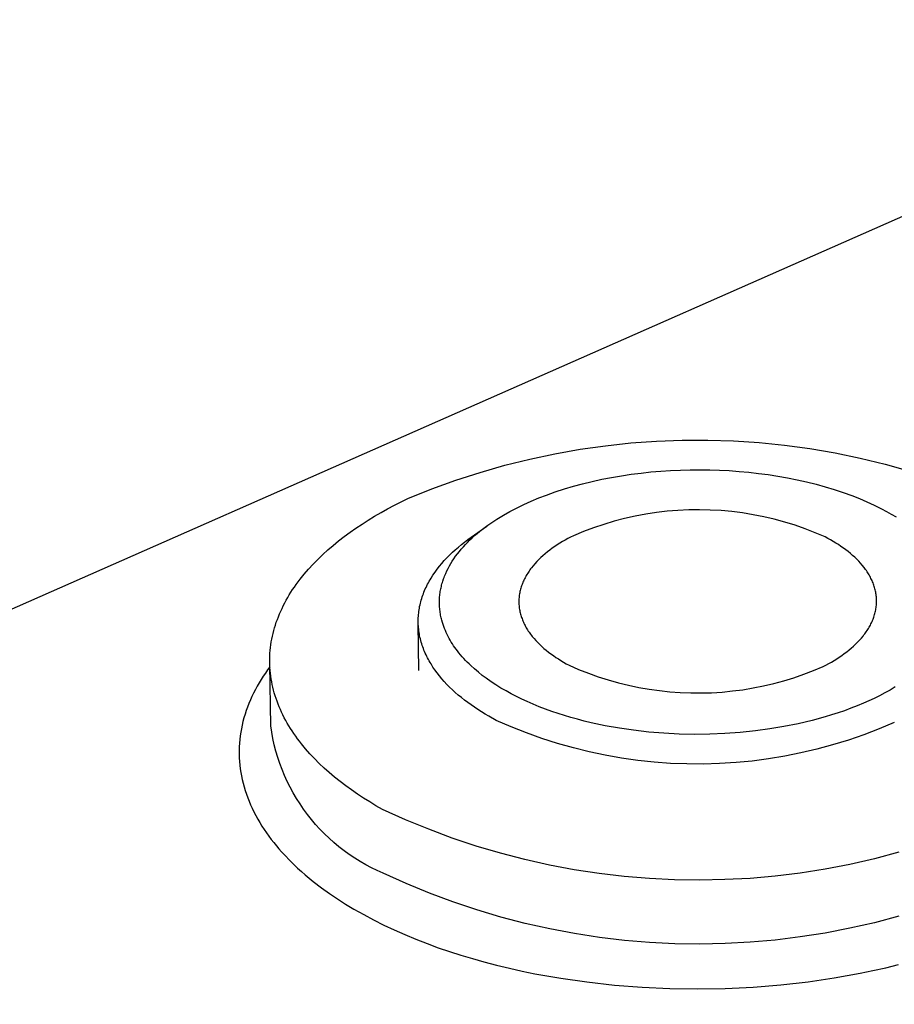
# Model space of a CAD drawing. Units: millimetres. Extents: x -255 to 690, y -151 to 132.
# Drawn here: x -171 to -155, y -77 to -59 of the extents above; entities that cross this region are included whole.
import ezdxf

# ---------------------------------------------------------------- set-up
doc = ezdxf.new("R2010")
doc.units = ezdxf.units.MM
doc.header["$MEASUREMENT"] = 0
doc.layers.add('Default', color=7, linetype='Continuous', true_color=0x000000)

msp = doc.modelspace()

# ---------------------------------------------------------------- linework, layer by layer
at = {"layer": 'Default', "color": 7, "true_color": 0xffffff}
for p, q in [((-83.395, -31.147), (-244.655, -102.261)), ((-160.563, -66.969), (-160.099, -66.919)), ((-160.099, -66.919), (-159.633, -66.886)), ((-159.633, -66.886), (-159.166, -66.868)), ((-159.166, -66.868), (-158.699, -66.867)), ((-158.699, -66.867), (-158.232, -66.882)), ((-158.232, -66.882), (-157.766, -66.912)), ((-157.766, -66.912), (-157.301, -66.959)), ((-161.486, -67.116), (-161.026, -67.035)), ((-161.026, -67.035), (-160.563, -66.969)), ((-157.301, -66.959), (-156.838, -67.022)), ((-156.838, -67.022), (-156.377, -67.101)), ((-156.377, -67.101), (-155.92, -67.196)), ((-162.396, -67.326), (-161.943, -67.213)), ((-161.943, -67.213), (-161.486, -67.116)), ((-155.92, -67.196), (-155.466, -67.306)), ((-163.29, -67.599), (-162.845, -67.455)), ((-162.845, -67.455), (-162.396, -67.326)), ((-159.914, -67.467), (-159.734, -67.448)), ((-159.734, -67.448), (-159.554, -67.433)), ((-159.554, -67.433), (-159.376, -67.421)), ((-159.376, -67.421), (-159.198, -67.413)), ((-159.198, -67.413), (-159.02, -67.408)), ((-159.02, -67.408), (-158.842, -67.407)), ((-158.842, -67.407), (-158.663, -67.409)), ((-158.663, -67.409), (-158.485, -67.415)), ((-158.485, -67.415), (-158.307, -67.424)), ((-158.307, -67.424), (-158.13, -67.437)), ((-158.13, -67.437), (-157.952, -67.453)), ((-157.952, -67.453), (-157.775, -67.473)), ((-155.466, -67.306), (-155.016, -67.432)), ((-163.729, -67.758), (-163.29, -67.599)), ((-160.981, -67.663), (-160.805, -67.62)), ((-160.805, -67.62), (-160.629, -67.581)), ((-160.629, -67.581), (-160.451, -67.547)), ((-160.451, -67.547), (-160.273, -67.516)), ((-160.273, -67.516), (-160.094, -67.49)), ((-160.094, -67.49), (-159.914, -67.467)), ((-157.775, -67.473), (-157.599, -67.496)), ((-157.599, -67.496), (-157.423, -67.524)), ((-157.423, -67.524), (-157.247, -67.555)), ((-157.247, -67.555), (-157.073, -67.59)), ((-157.073, -67.59), (-156.899, -67.629)), ((-156.899, -67.629), (-156.726, -67.672)), ((-164.163, -67.932), (-163.729, -67.758)), ((-161.639, -67.868), (-161.477, -67.81)), ((-161.477, -67.81), (-161.313, -67.757)), ((-161.313, -67.757), (-161.148, -67.708)), ((-161.148, -67.708), (-160.981, -67.663)), ((-156.726, -67.672), (-156.561, -67.717)), ((-156.561, -67.717), (-156.398, -67.767)), ((-156.398, -67.767), (-156.235, -67.821)), ((-156.235, -67.821), (-156.074, -67.879)), ((-164.41, -68.055), (-164.287, -67.993)), ((-164.287, -67.993), (-164.163, -67.932)), ((-162.051, -68.04), (-161.915, -67.979)), ((-161.915, -67.979), (-161.778, -67.921)), ((-161.778, -67.921), (-161.639, -67.868)), ((-156.074, -67.879), (-155.937, -67.933)), ((-155.937, -67.933), (-155.801, -67.991)), ((-155.801, -67.991), (-155.667, -68.053)), ((-164.652, -68.186), (-164.532, -68.12)), ((-164.532, -68.12), (-164.41, -68.055)), ((-162.424, -68.235), (-162.305, -68.168)), ((-162.305, -68.168), (-162.184, -68.105)), ((-162.184, -68.105), (-162.051, -68.04)), ((-159.44, -68.164), (-159.635, -68.187)), ((-159.244, -68.148), (-159.44, -68.164)), ((-159.047, -68.139), (-159.244, -68.148)), ((-158.851, -68.137), (-159.047, -68.139)), ((-158.654, -68.141), (-158.851, -68.137)), ((-158.458, -68.152), (-158.654, -68.141)), ((-158.262, -68.17), (-158.458, -68.152)), ((-158.067, -68.195), (-158.262, -68.17)), ((-155.667, -68.053), (-155.535, -68.118)), ((-155.535, -68.118), (-155.446, -68.166)), ((-155.446, -68.166), (-155.357, -68.215)), ((-164.998, -68.397), (-164.885, -68.325)), ((-164.885, -68.325), (-164.769, -68.254)), ((-164.769, -68.254), (-164.652, -68.186)), ((-162.654, -68.382), (-162.598, -68.344)), ((-162.598, -68.344), (-162.541, -68.306)), ((-162.541, -68.306), (-162.424, -68.235)), ((-160.405, -68.345), (-160.594, -68.402)), ((-160.215, -68.296), (-160.405, -68.345)), ((-160.023, -68.253), (-160.215, -68.296)), ((-159.83, -68.217), (-160.023, -68.253)), ((-159.635, -68.187), (-159.83, -68.217)), ((-157.873, -68.227), (-158.067, -68.195)), ((-157.68, -68.265), (-157.873, -68.227)), ((-157.488, -68.31), (-157.68, -68.265)), ((-157.298, -68.361), (-157.488, -68.31)), ((-157.11, -68.419), (-157.298, -68.361)), ((-155.357, -68.215), (-155.27, -68.267)), ((-165.218, -68.547), (-165.109, -68.471)), ((-165.109, -68.471), (-164.998, -68.397)), ((-163.01, -68.634), (-162.727, -68.433)), ((-162.9, -68.568), (-162.852, -68.529)), ((-162.852, -68.529), (-162.804, -68.491)), ((-162.804, -68.491), (-162.755, -68.453)), ((-162.755, -68.453), (-162.705, -68.417)), ((-162.705, -68.417), (-162.654, -68.382)), ((-160.965, -68.533), (-161.146, -68.609)), ((-160.78, -68.464), (-160.965, -68.533)), ((-160.594, -68.402), (-160.78, -68.464)), ((-156.924, -68.484), (-157.11, -68.419)), ((-156.741, -68.554), (-156.924, -68.484)), ((-165.526, -68.786), (-165.427, -68.704)), ((-165.427, -68.704), (-165.324, -68.625)), ((-165.324, -68.625), (-165.218, -68.547)), ((-163.13, -68.724), (-163.071, -68.679)), ((-163.077, -68.731), (-163.038, -68.692)), ((-163.071, -68.679), (-163.01, -68.634)), ((-163.038, -68.692), (-162.993, -68.65)), ((-162.993, -68.65), (-162.947, -68.608)), ((-162.947, -68.608), (-162.9, -68.568)), ((-161.347, -68.717), (-161.395, -68.747)), ((-161.298, -68.689), (-161.347, -68.717)), ((-161.248, -68.661), (-161.298, -68.689)), ((-161.198, -68.635), (-161.248, -68.661)), ((-161.146, -68.609), (-161.198, -68.635)), ((-156.56, -68.632), (-156.741, -68.554)), ((-156.51, -68.658), (-156.56, -68.632)), ((-156.461, -68.686), (-156.51, -68.658)), ((-156.413, -68.714), (-156.461, -68.686)), ((-156.365, -68.743), (-156.413, -68.714)), ((-165.716, -68.954), (-165.623, -68.869)), ((-165.623, -68.869), (-165.526, -68.786)), ((-163.352, -68.912), (-163.299, -68.864)), ((-163.299, -68.864), (-163.244, -68.816)), ((-163.26, -68.939), (-163.226, -68.896)), ((-163.244, -68.816), (-163.188, -68.769)), ((-163.226, -68.896), (-163.19, -68.853)), ((-163.19, -68.853), (-163.153, -68.812)), ((-163.188, -68.769), (-163.13, -68.724)), ((-163.153, -68.812), (-163.116, -68.771)), ((-163.116, -68.771), (-163.077, -68.731)), ((-161.578, -68.872), (-161.62, -68.905)), ((-161.534, -68.839), (-161.578, -68.872)), ((-161.488, -68.808), (-161.534, -68.839)), ((-161.442, -68.777), (-161.488, -68.808)), ((-161.395, -68.747), (-161.442, -68.777)), ((-156.318, -68.772), (-156.365, -68.743)), ((-156.273, -68.803), (-156.318, -68.772)), ((-156.228, -68.834), (-156.273, -68.803)), ((-156.184, -68.866), (-156.228, -68.834)), ((-156.142, -68.899), (-156.184, -68.866)), ((-156.101, -68.933), (-156.142, -68.899)), ((-165.892, -69.129), (-165.806, -69.041)), ((-165.806, -69.041), (-165.716, -68.954)), ((-163.545, -69.115), (-163.5, -69.063)), ((-163.5, -69.063), (-163.452, -69.012)), ((-163.452, -69.012), (-163.403, -68.962)), ((-163.403, -68.962), (-163.352, -68.912)), ((-163.381, -69.116), (-163.354, -69.072)), ((-163.354, -69.072), (-163.325, -69.029)), ((-163.325, -69.029), (-163.293, -68.984)), ((-163.293, -68.984), (-163.26, -68.939)), ((-161.778, -69.045), (-161.814, -69.081)), ((-161.741, -69.009), (-161.778, -69.045)), ((-161.702, -68.973), (-161.741, -69.009)), ((-161.662, -68.939), (-161.702, -68.973)), ((-161.62, -68.905), (-161.662, -68.939)), ((-156.061, -68.967), (-156.101, -68.933)), ((-156.023, -69.002), (-156.061, -68.967)), ((-155.986, -69.038), (-156.023, -69.002)), ((-155.95, -69.074), (-155.986, -69.038)), ((-155.916, -69.111), (-155.95, -69.074)), ((-166.053, -69.31), (-165.974, -69.219)), ((-165.974, -69.219), (-165.892, -69.129)), ((-163.669, -69.274), (-163.63, -69.22)), ((-163.63, -69.22), (-163.589, -69.167)), ((-163.589, -69.167), (-163.545, -69.115)), ((-163.475, -69.299), (-163.454, -69.252)), ((-163.454, -69.252), (-163.431, -69.206)), ((-163.431, -69.206), (-163.407, -69.16)), ((-163.407, -69.16), (-163.381, -69.116)), ((-161.955, -69.254), (-161.968, -69.274)), ((-161.941, -69.234), (-161.955, -69.254)), ((-161.927, -69.215), (-161.941, -69.234)), ((-161.912, -69.195), (-161.927, -69.215)), ((-161.881, -69.157), (-161.912, -69.195)), ((-161.848, -69.119), (-161.881, -69.157)), ((-161.814, -69.081), (-161.848, -69.119)), ((-155.884, -69.149), (-155.916, -69.111)), ((-155.853, -69.187), (-155.884, -69.149)), ((-155.838, -69.206), (-155.853, -69.187)), ((-155.824, -69.226), (-155.838, -69.206)), ((-155.81, -69.246), (-155.824, -69.226)), ((-155.797, -69.265), (-155.81, -69.246)), ((-166.163, -69.449), (-166.127, -69.403)), ((-166.127, -69.403), (-166.053, -69.31)), ((-163.774, -69.439), (-163.758, -69.411)), ((-163.758, -69.411), (-163.742, -69.383)), ((-163.742, -69.383), (-163.707, -69.328)), ((-163.707, -69.328), (-163.669, -69.274)), ((-163.528, -69.44), (-163.513, -69.395)), ((-163.513, -69.395), (-163.504, -69.37)), ((-163.504, -69.37), (-163.495, -69.346)), ((-163.495, -69.346), (-163.485, -69.322)), ((-163.485, -69.322), (-163.475, -69.299)), ((-162.059, -69.437), (-162.068, -69.458)), ((-162.049, -69.417), (-162.059, -69.437)), ((-162.039, -69.396), (-162.049, -69.417)), ((-162.028, -69.375), (-162.039, -69.396)), ((-162.017, -69.355), (-162.028, -69.375)), ((-162.006, -69.334), (-162.017, -69.355)), ((-161.994, -69.314), (-162.006, -69.334)), ((-161.981, -69.294), (-161.994, -69.314)), ((-161.968, -69.274), (-161.981, -69.294)), ((-155.784, -69.285), (-155.797, -69.265)), ((-155.772, -69.305), (-155.784, -69.285)), ((-155.76, -69.325), (-155.772, -69.305)), ((-155.748, -69.346), (-155.76, -69.325)), ((-155.737, -69.366), (-155.748, -69.346)), ((-155.726, -69.387), (-155.737, -69.366)), ((-155.716, -69.407), (-155.726, -69.387)), ((-155.707, -69.428), (-155.716, -69.407)), ((-155.698, -69.449), (-155.707, -69.428)), ((-166.294, -69.64), (-166.263, -69.592)), ((-166.263, -69.592), (-166.231, -69.544)), ((-166.231, -69.544), (-166.197, -69.497)), ((-166.197, -69.497), (-166.163, -69.449)), ((-163.87, -69.638), (-163.858, -69.609)), ((-163.858, -69.609), (-163.846, -69.58)), ((-163.846, -69.58), (-163.832, -69.552)), ((-163.832, -69.552), (-163.819, -69.524)), ((-163.819, -69.524), (-163.805, -69.495)), ((-163.805, -69.495), (-163.79, -69.467)), ((-163.79, -69.467), (-163.774, -69.439)), ((-163.573, -69.628), (-163.569, -69.604)), ((-163.569, -69.604), (-163.564, -69.58)), ((-163.564, -69.58), (-163.56, -69.557)), ((-163.56, -69.557), (-163.554, -69.533)), ((-163.554, -69.533), (-163.548, -69.51)), ((-163.548, -69.51), (-163.542, -69.486)), ((-163.542, -69.486), (-163.535, -69.463)), ((-163.535, -69.463), (-163.528, -69.44)), ((-162.117, -69.606), (-162.122, -69.628)), ((-162.111, -69.585), (-162.117, -69.606)), ((-162.105, -69.564), (-162.111, -69.585)), ((-162.099, -69.542), (-162.105, -69.564)), ((-162.092, -69.521), (-162.099, -69.542)), ((-162.084, -69.5), (-162.092, -69.521)), ((-162.076, -69.479), (-162.084, -69.5)), ((-162.068, -69.458), (-162.076, -69.479)), ((-155.689, -69.47), (-155.698, -69.449)), ((-155.681, -69.49), (-155.689, -69.47)), ((-155.674, -69.512), (-155.681, -69.49)), ((-155.667, -69.533), (-155.674, -69.512)), ((-155.66, -69.554), (-155.667, -69.533)), ((-155.654, -69.575), (-155.66, -69.554)), ((-155.649, -69.596), (-155.654, -69.575)), ((-155.644, -69.618), (-155.649, -69.596)), ((-166.408, -69.835), (-166.381, -69.786)), ((-166.381, -69.786), (-166.353, -69.737)), ((-166.353, -69.737), (-166.324, -69.688)), ((-166.324, -69.688), (-166.294, -69.64)), ((-163.928, -69.812), (-163.92, -69.783)), ((-163.92, -69.783), (-163.911, -69.753)), ((-163.911, -69.753), (-163.902, -69.724)), ((-163.902, -69.724), (-163.892, -69.695)), ((-163.892, -69.695), (-163.881, -69.666)), ((-163.881, -69.666), (-163.87, -69.638)), ((-163.589, -69.795), (-163.588, -69.771)), ((-163.589, -69.819), (-163.589, -69.795)), ((-163.588, -69.771), (-163.587, -69.747)), ((-163.587, -69.747), (-163.585, -69.723)), ((-163.585, -69.723), (-163.583, -69.699)), ((-163.583, -69.699), (-163.58, -69.675)), ((-163.58, -69.675), (-163.577, -69.651)), ((-163.577, -69.651), (-163.573, -69.628)), ((-162.139, -69.757), (-162.141, -69.779)), ((-162.141, -69.779), (-162.141, -69.8)), ((-162.138, -69.735), (-162.139, -69.757)), ((-162.136, -69.714), (-162.138, -69.735)), ((-162.133, -69.692), (-162.136, -69.714)), ((-162.13, -69.671), (-162.133, -69.692)), ((-162.126, -69.649), (-162.13, -69.671)), ((-162.122, -69.628), (-162.126, -69.649)), ((-155.64, -69.639), (-155.644, -69.618)), ((-155.636, -69.661), (-155.64, -69.639)), ((-155.633, -69.682), (-155.636, -69.661)), ((-155.63, -69.704), (-155.633, -69.682)), ((-155.628, -69.725), (-155.63, -69.704)), ((-155.626, -69.747), (-155.628, -69.725)), ((-155.625, -69.768), (-155.626, -69.747)), ((-155.624, -69.79), (-155.625, -69.768)), ((-155.624, -69.812), (-155.624, -69.79)), ((-166.481, -69.984), (-166.457, -69.934)), ((-166.457, -69.934), (-166.433, -69.885)), ((-166.433, -69.885), (-166.408, -69.835)), ((-163.963, -69.988), (-163.959, -69.959)), ((-163.959, -69.959), (-163.954, -69.929)), ((-163.954, -69.929), (-163.949, -69.9)), ((-163.949, -69.9), (-163.942, -69.87)), ((-163.942, -69.87), (-163.936, -69.841)), ((-163.936, -69.841), (-163.928, -69.812)), ((-163.589, -69.843), (-163.589, -69.819)), ((-163.588, -69.867), (-163.589, -69.843)), ((-163.587, -69.891), (-163.588, -69.867)), ((-163.586, -69.914), (-163.587, -69.891)), ((-163.584, -69.938), (-163.586, -69.914)), ((-163.581, -69.962), (-163.584, -69.938)), ((-163.578, -69.986), (-163.581, -69.962)), ((-162.141, -69.8), (-162.141, -69.822)), ((-162.141, -69.822), (-162.141, -69.843)), ((-162.141, -69.843), (-162.139, -69.865)), ((-162.139, -69.865), (-162.138, -69.887)), ((-162.138, -69.887), (-162.136, -69.908)), ((-162.136, -69.908), (-162.133, -69.93)), ((-162.133, -69.93), (-162.13, -69.951)), ((-162.13, -69.951), (-162.126, -69.973)), ((-162.126, -69.973), (-162.122, -69.994)), ((-155.644, -69.984), (-155.64, -69.962)), ((-155.64, -69.962), (-155.636, -69.941)), ((-155.636, -69.941), (-155.633, -69.919)), ((-155.633, -69.919), (-155.63, -69.898)), ((-155.63, -69.898), (-155.628, -69.876)), ((-155.628, -69.876), (-155.626, -69.855)), ((-155.626, -69.855), (-155.625, -69.833)), ((-155.625, -69.833), (-155.624, -69.812)), ((-166.561, -70.186), (-166.542, -70.135)), ((-166.542, -70.135), (-166.523, -70.085)), ((-166.523, -70.085), (-166.502, -70.034)), ((-166.502, -70.034), (-166.481, -69.984)), ((-163.975, -70.136), (-163.974, -70.107)), ((-163.975, -70.166), (-163.975, -70.136)), ((-163.974, -70.107), (-163.972, -70.077)), ((-163.972, -70.077), (-163.97, -70.047)), ((-163.97, -70.047), (-163.967, -70.018)), ((-163.967, -70.018), (-163.963, -69.988)), ((-163.575, -70.009), (-163.578, -69.986)), ((-163.571, -70.033), (-163.575, -70.009)), ((-163.567, -70.056), (-163.571, -70.033)), ((-163.562, -70.08), (-163.567, -70.056)), ((-163.557, -70.103), (-163.562, -70.08)), ((-163.552, -70.126), (-163.557, -70.103)), ((-163.546, -70.15), (-163.552, -70.126)), ((-163.535, -70.188), (-163.546, -70.15)), ((-162.122, -69.994), (-162.117, -70.015)), ((-162.117, -70.015), (-162.111, -70.037)), ((-162.111, -70.037), (-162.105, -70.058)), ((-162.105, -70.058), (-162.099, -70.079)), ((-162.099, -70.079), (-162.092, -70.1)), ((-162.092, -70.1), (-162.084, -70.121)), ((-162.084, -70.121), (-162.076, -70.142)), ((-162.076, -70.142), (-162.068, -70.163)), ((-155.707, -70.175), (-155.698, -70.154)), ((-155.698, -70.154), (-155.689, -70.133)), ((-155.689, -70.133), (-155.681, -70.112)), ((-155.681, -70.112), (-155.674, -70.091)), ((-155.674, -70.091), (-155.667, -70.069)), ((-155.667, -70.069), (-155.66, -70.048)), ((-155.66, -70.048), (-155.654, -70.027)), ((-155.654, -70.027), (-155.649, -70.005)), ((-155.649, -70.005), (-155.644, -69.984)), ((-166.608, -70.339), (-166.593, -70.288)), ((-166.593, -70.288), (-166.578, -70.237)), ((-166.578, -70.237), (-166.561, -70.186)), ((-163.975, -70.195), (-163.975, -70.166)), ((-163.974, -70.225), (-163.975, -70.195)), ((-163.965, -71.064), (-163.975, -70.207)), ((-163.972, -70.255), (-163.974, -70.225)), ((-163.97, -70.284), (-163.972, -70.255)), ((-163.967, -70.314), (-163.97, -70.284)), ((-163.963, -70.343), (-163.967, -70.314)), ((-163.523, -70.226), (-163.535, -70.188)), ((-163.51, -70.264), (-163.523, -70.226)), ((-163.496, -70.301), (-163.51, -70.264)), ((-163.481, -70.339), (-163.496, -70.301)), ((-162.068, -70.163), (-162.059, -70.184)), ((-162.059, -70.184), (-162.049, -70.205)), ((-162.049, -70.205), (-162.039, -70.225)), ((-162.039, -70.225), (-162.029, -70.246)), ((-162.029, -70.246), (-162.018, -70.266)), ((-162.018, -70.266), (-162.006, -70.287)), ((-162.006, -70.287), (-161.994, -70.307)), ((-161.994, -70.307), (-161.982, -70.327)), ((-161.982, -70.327), (-161.969, -70.347)), ((-155.797, -70.338), (-155.784, -70.318)), ((-155.784, -70.318), (-155.772, -70.298)), ((-155.772, -70.298), (-155.76, -70.278)), ((-155.76, -70.278), (-155.748, -70.257)), ((-155.748, -70.257), (-155.737, -70.237)), ((-155.737, -70.237), (-155.727, -70.216)), ((-155.727, -70.216), (-155.717, -70.195)), ((-155.717, -70.195), (-155.707, -70.175)), ((-166.652, -70.545), (-166.643, -70.493)), ((-166.643, -70.493), (-166.632, -70.442)), ((-166.632, -70.442), (-166.621, -70.39)), ((-166.621, -70.39), (-166.608, -70.339)), ((-163.959, -70.373), (-163.963, -70.343)), ((-163.954, -70.402), (-163.959, -70.373)), ((-163.949, -70.432), (-163.954, -70.402)), ((-163.943, -70.461), (-163.949, -70.432)), ((-163.936, -70.491), (-163.943, -70.461)), ((-163.928, -70.52), (-163.936, -70.491)), ((-163.465, -70.375), (-163.481, -70.339)), ((-163.448, -70.411), (-163.465, -70.375)), ((-163.429, -70.447), (-163.448, -70.411)), ((-163.411, -70.481), (-163.429, -70.447)), ((-163.392, -70.515), (-163.411, -70.481)), ((-161.969, -70.347), (-161.955, -70.367)), ((-161.955, -70.367), (-161.941, -70.386)), ((-161.941, -70.386), (-161.927, -70.406)), ((-161.927, -70.406), (-161.912, -70.425)), ((-161.912, -70.425), (-161.897, -70.445)), ((-161.897, -70.445), (-161.865, -70.483)), ((-161.865, -70.483), (-161.832, -70.52)), ((-155.97, -70.55), (-155.935, -70.513)), ((-155.935, -70.513), (-155.901, -70.475)), ((-155.901, -70.475), (-155.869, -70.437)), ((-155.869, -70.437), (-155.854, -70.417)), ((-155.854, -70.417), (-155.839, -70.398)), ((-155.839, -70.398), (-155.825, -70.378)), ((-155.825, -70.378), (-155.811, -70.358)), ((-155.811, -70.358), (-155.797, -70.338)), ((-166.672, -70.7), (-166.667, -70.648)), ((-166.667, -70.648), (-166.66, -70.596)), ((-166.66, -70.596), (-166.652, -70.545)), ((-163.92, -70.549), (-163.928, -70.52)), ((-163.911, -70.578), (-163.92, -70.549)), ((-163.902, -70.607), (-163.911, -70.578)), ((-163.892, -70.636), (-163.902, -70.607)), ((-163.881, -70.665), (-163.892, -70.636)), ((-163.87, -70.694), (-163.881, -70.665)), ((-163.858, -70.722), (-163.87, -70.694)), ((-163.372, -70.548), (-163.392, -70.515)), ((-163.351, -70.581), (-163.372, -70.548)), ((-163.33, -70.614), (-163.351, -70.581)), ((-163.307, -70.646), (-163.33, -70.614)), ((-163.285, -70.677), (-163.307, -70.646)), ((-163.261, -70.708), (-163.285, -70.677)), ((-161.832, -70.52), (-161.797, -70.557)), ((-161.797, -70.557), (-161.761, -70.593)), ((-161.761, -70.593), (-161.723, -70.629)), ((-161.723, -70.629), (-161.684, -70.663)), ((-161.684, -70.663), (-161.643, -70.697)), ((-156.168, -70.725), (-156.126, -70.692)), ((-156.126, -70.692), (-156.085, -70.657)), ((-156.085, -70.657), (-156.045, -70.622)), ((-156.045, -70.622), (-156.007, -70.586)), ((-156.007, -70.586), (-155.97, -70.55)), ((-166.681, -70.856), (-166.679, -70.804)), ((-166.681, -70.907), (-166.681, -70.856)), ((-166.679, -70.804), (-166.676, -70.752)), ((-166.676, -70.752), (-166.672, -70.7)), ((-163.846, -70.751), (-163.858, -70.722)), ((-163.833, -70.779), (-163.846, -70.751)), ((-163.819, -70.808), (-163.833, -70.779)), ((-163.805, -70.836), (-163.819, -70.808)), ((-163.79, -70.864), (-163.805, -70.836)), ((-163.775, -70.892), (-163.79, -70.864)), ((-163.233, -70.744), (-163.261, -70.708)), ((-163.204, -70.779), (-163.233, -70.744)), ((-163.174, -70.814), (-163.204, -70.779)), ((-163.144, -70.848), (-163.174, -70.814)), ((-163.113, -70.881), (-163.144, -70.848)), ((-161.643, -70.697), (-161.601, -70.731)), ((-161.601, -70.731), (-161.558, -70.763)), ((-161.558, -70.763), (-161.513, -70.795)), ((-161.513, -70.795), (-161.468, -70.826)), ((-161.468, -70.826), (-161.422, -70.856)), ((-161.422, -70.856), (-161.374, -70.886)), ((-156.397, -70.882), (-156.349, -70.852)), ((-156.349, -70.852), (-156.303, -70.822)), ((-156.303, -70.822), (-156.257, -70.79)), ((-156.257, -70.79), (-156.212, -70.758)), ((-156.212, -70.758), (-156.168, -70.725)), ((-166.678, -70.997), (-166.72, -71.054)), ((-166.68, -70.959), (-166.681, -70.907)), ((-166.677, -71.011), (-166.68, -70.959)), ((-166.663, -72.075), (-166.68, -70.959)), ((-166.673, -71.063), (-166.677, -71.011)), ((-163.759, -70.92), (-163.775, -70.892)), ((-163.742, -70.947), (-163.759, -70.92)), ((-163.707, -71.002), (-163.742, -70.947)), ((-163.67, -71.056), (-163.707, -71.002)), ((-163.081, -70.913), (-163.113, -70.881)), ((-163.049, -70.945), (-163.081, -70.913)), ((-163.016, -70.977), (-163.049, -70.945)), ((-162.949, -71.038), (-163.016, -70.977)), ((-162.879, -71.097), (-162.949, -71.038)), ((-161.374, -70.886), (-161.326, -70.914)), ((-161.326, -70.914), (-161.277, -70.942)), ((-161.277, -70.942), (-161.227, -70.969)), ((-161.227, -70.969), (-161.052, -71.045)), ((-161.052, -71.045), (-160.874, -71.115)), ((-156.774, -71.067), (-156.598, -70.993)), ((-156.598, -70.993), (-156.547, -70.966)), ((-156.547, -70.966), (-156.496, -70.939)), ((-156.496, -70.939), (-156.446, -70.911)), ((-156.446, -70.911), (-156.397, -70.882)), ((-166.837, -71.23), (-166.873, -71.291)), ((-166.799, -71.171), (-166.837, -71.23)), ((-166.76, -71.112), (-166.799, -71.171)), ((-166.72, -71.054), (-166.76, -71.112)), ((-166.668, -71.115), (-166.673, -71.063)), ((-166.662, -71.166), (-166.668, -71.115)), ((-166.654, -71.218), (-166.662, -71.166)), ((-166.645, -71.27), (-166.654, -71.218)), ((-163.631, -71.11), (-163.67, -71.056)), ((-163.589, -71.163), (-163.631, -71.11)), ((-163.546, -71.215), (-163.589, -71.163)), ((-163.5, -71.267), (-163.546, -71.215)), ((-162.808, -71.154), (-162.879, -71.097)), ((-162.735, -71.208), (-162.808, -71.154)), ((-162.648, -71.27), (-162.735, -71.208)), ((-160.874, -71.115), (-160.695, -71.179)), ((-160.695, -71.179), (-160.513, -71.237)), ((-157.314, -71.253), (-157.132, -71.197)), ((-157.132, -71.197), (-156.952, -71.135)), ((-156.952, -71.135), (-156.774, -71.067)), ((-166.909, -71.352), (-166.942, -71.414)), ((-166.873, -71.291), (-166.909, -71.352)), ((-166.635, -71.321), (-166.645, -71.27)), ((-166.624, -71.372), (-166.635, -71.321)), ((-166.611, -71.423), (-166.624, -71.372)), ((-163.453, -71.318), (-163.5, -71.267)), ((-163.404, -71.368), (-163.453, -71.318)), ((-163.353, -71.417), (-163.404, -71.368)), ((-162.559, -71.329), (-162.648, -71.27)), ((-162.468, -71.385), (-162.559, -71.329)), ((-162.375, -71.439), (-162.468, -71.385)), ((-160.513, -71.237), (-160.329, -71.288)), ((-160.329, -71.288), (-160.144, -71.334)), ((-160.144, -71.334), (-159.957, -71.373)), ((-159.957, -71.373), (-159.77, -71.406)), ((-159.77, -71.406), (-159.581, -71.433)), ((-158.059, -71.415), (-157.871, -71.384)), ((-157.871, -71.384), (-157.684, -71.346)), ((-157.684, -71.346), (-157.498, -71.303)), ((-157.498, -71.303), (-157.314, -71.253)), ((-155.284, -71.366), (-155.378, -71.421)), ((-167.004, -71.539), (-167.033, -71.602)), ((-166.974, -71.477), (-167.004, -71.539)), ((-166.942, -71.414), (-166.974, -71.477)), ((-166.597, -71.475), (-166.611, -71.423)), ((-166.582, -71.525), (-166.597, -71.475)), ((-166.565, -71.576), (-166.582, -71.525)), ((-166.547, -71.627), (-166.565, -71.576)), ((-163.3, -71.465), (-163.353, -71.417)), ((-163.246, -71.513), (-163.3, -71.465)), ((-163.189, -71.559), (-163.246, -71.513)), ((-163.132, -71.605), (-163.189, -71.559)), ((-162.281, -71.491), (-162.375, -71.439)), ((-162.186, -71.54), (-162.281, -71.491)), ((-162.09, -71.587), (-162.186, -71.54)), ((-161.993, -71.632), (-162.09, -71.587)), ((-159.581, -71.433), (-159.391, -71.453)), ((-159.391, -71.453), (-159.201, -71.467)), ((-159.201, -71.467), (-159.01, -71.474)), ((-159.01, -71.474), (-158.819, -71.475)), ((-158.819, -71.475), (-158.629, -71.47)), ((-158.629, -71.47), (-158.438, -71.458)), ((-158.438, -71.458), (-158.249, -71.439)), ((-158.249, -71.439), (-158.059, -71.415)), ((-155.667, -71.573), (-155.765, -71.619)), ((-155.569, -71.525), (-155.667, -71.573)), ((-155.473, -71.474), (-155.569, -71.525)), ((-155.378, -71.421), (-155.473, -71.474)), ((-167.085, -71.731), (-167.108, -71.796)), ((-167.06, -71.666), (-167.085, -71.731)), ((-167.033, -71.602), (-167.06, -71.666)), ((-166.528, -71.677), (-166.547, -71.627)), ((-166.508, -71.727), (-166.528, -71.677)), ((-166.487, -71.777), (-166.508, -71.727)), ((-163.073, -71.65), (-163.132, -71.605)), ((-163.012, -71.693), (-163.073, -71.65)), ((-162.95, -71.736), (-163.012, -71.693)), ((-162.887, -71.778), (-162.95, -71.736)), ((-161.882, -71.681), (-161.993, -71.632)), ((-161.769, -71.727), (-161.882, -71.681)), ((-161.655, -71.77), (-161.769, -71.727)), ((-161.541, -71.812), (-161.655, -71.77)), ((-156.093, -71.755), (-156.209, -71.798)), ((-155.978, -71.711), (-156.093, -71.755)), ((-155.865, -71.663), (-155.978, -71.711)), ((-155.765, -71.619), (-155.865, -71.663)), ((-167.15, -71.929), (-167.168, -71.996)), ((-167.13, -71.862), (-167.15, -71.929)), ((-167.108, -71.796), (-167.13, -71.862)), ((-166.464, -71.827), (-166.487, -71.777)), ((-166.44, -71.876), (-166.464, -71.827)), ((-166.415, -71.926), (-166.44, -71.876)), ((-166.389, -71.975), (-166.415, -71.926)), ((-162.823, -71.819), (-162.887, -71.778)), ((-162.758, -71.859), (-162.823, -71.819)), ((-162.691, -71.899), (-162.758, -71.859)), ((-162.555, -71.974), (-162.691, -71.899)), ((-161.426, -71.851), (-161.541, -71.812)), ((-161.31, -71.887), (-161.426, -71.851)), ((-161.193, -71.922), (-161.31, -71.887)), ((-161.076, -71.955), (-161.193, -71.922)), ((-156.56, -71.911), (-156.798, -71.976)), ((-156.443, -71.876), (-156.56, -71.911)), ((-156.325, -71.838), (-156.443, -71.876)), ((-156.209, -71.798), (-156.325, -71.838)), ((-167.197, -72.126), (-167.208, -72.192)), ((-167.183, -72.061), (-167.197, -72.126)), ((-167.168, -71.996), (-167.183, -72.061)), ((-166.645, -72.192), (-166.663, -72.075)), ((-166.361, -72.023), (-166.389, -71.975)), ((-166.333, -72.072), (-166.361, -72.023)), ((-166.303, -72.12), (-166.333, -72.072)), ((-166.273, -72.168), (-166.303, -72.12)), ((-162.281, -72.093), (-162.555, -71.974)), ((-162.003, -72.204), (-162.281, -72.093)), ((-160.949, -71.987), (-161.076, -71.955)), ((-160.823, -72.018), (-160.949, -71.987)), ((-160.567, -72.072), (-160.823, -72.018)), ((-160.31, -72.118), (-160.567, -72.072)), ((-160.052, -72.155), (-160.31, -72.118)), ((-157.312, -72.088), (-157.571, -72.131)), ((-157.054, -72.037), (-157.312, -72.088)), ((-156.926, -72.008), (-157.054, -72.037)), ((-156.798, -71.976), (-156.926, -72.008)), ((-155.576, -72.128), (-155.855, -72.235)), ((-155.301, -72.011), (-155.576, -72.128)), ((-167.218, -72.258), (-167.226, -72.324)), ((-167.208, -72.192), (-167.218, -72.258)), ((-166.623, -72.307), (-166.645, -72.192)), ((-166.597, -72.422), (-166.623, -72.307)), ((-166.241, -72.215), (-166.273, -72.168)), ((-166.208, -72.263), (-166.241, -72.215)), ((-166.174, -72.309), (-166.208, -72.263)), ((-161.722, -72.304), (-162.003, -72.204)), ((-161.437, -72.395), (-161.722, -72.304)), ((-159.776, -72.187), (-160.052, -72.155)), ((-159.499, -72.209), (-159.776, -72.187)), ((-159.221, -72.223), (-159.499, -72.209)), ((-158.944, -72.229), (-159.221, -72.223)), ((-158.665, -72.226), (-158.944, -72.229)), ((-158.387, -72.215), (-158.665, -72.226)), ((-158.109, -72.195), (-158.387, -72.215)), ((-157.832, -72.166), (-158.109, -72.195)), ((-157.571, -72.131), (-157.832, -72.166)), ((-155.855, -72.235), (-156.138, -72.333)), ((-167.236, -72.457), (-167.238, -72.524)), ((-167.232, -72.39), (-167.236, -72.457)), ((-167.226, -72.324), (-167.232, -72.39)), ((-166.567, -72.536), (-166.597, -72.422)), ((-166.139, -72.356), (-166.174, -72.309)), ((-166.103, -72.402), (-166.139, -72.356)), ((-166.028, -72.494), (-166.103, -72.402)), ((-161.149, -72.477), (-161.437, -72.395)), ((-160.859, -72.548), (-161.149, -72.477)), ((-156.424, -72.421), (-156.712, -72.499)), ((-156.138, -72.333), (-156.424, -72.421)), ((-167.238, -72.524), (-167.237, -72.59)), ((-167.237, -72.59), (-167.235, -72.657)), ((-167.235, -72.657), (-167.231, -72.724)), ((-166.534, -72.649), (-166.567, -72.536)), ((-166.496, -72.761), (-166.534, -72.649)), ((-165.948, -72.584), (-166.028, -72.494)), ((-165.865, -72.672), (-165.948, -72.584)), ((-160.567, -72.61), (-160.859, -72.548)), ((-160.272, -72.662), (-160.567, -72.61)), ((-159.976, -72.704), (-160.272, -72.662)), ((-157.296, -72.627), (-157.591, -72.676)), ((-157.003, -72.568), (-157.296, -72.627)), ((-156.712, -72.499), (-157.003, -72.568)), ((-167.231, -72.724), (-167.225, -72.79)), ((-167.225, -72.79), (-167.217, -72.856)), ((-166.455, -72.871), (-166.496, -72.761)), ((-165.779, -72.759), (-165.865, -72.672)), ((-165.689, -72.844), (-165.779, -72.759)), ((-165.595, -72.927), (-165.689, -72.844)), ((-159.679, -72.736), (-159.976, -72.704)), ((-159.38, -72.758), (-159.679, -72.736)), ((-159.082, -72.769), (-159.38, -72.758)), ((-158.783, -72.771), (-159.082, -72.769)), ((-158.484, -72.762), (-158.783, -72.771)), ((-158.185, -72.743), (-158.484, -72.762)), ((-157.888, -72.715), (-158.185, -72.743)), ((-157.591, -72.676), (-157.888, -72.715)), ((-167.217, -72.856), (-167.207, -72.922)), ((-167.207, -72.922), (-167.196, -72.988)), ((-167.196, -72.988), (-167.182, -73.053)), ((-166.41, -72.98), (-166.455, -72.871)), ((-166.361, -73.087), (-166.41, -72.98)), ((-165.498, -73.009), (-165.595, -72.927)), ((-165.399, -73.089), (-165.498, -73.009)), ((-167.182, -73.053), (-167.166, -73.121)), ((-167.166, -73.121), (-167.148, -73.188)), ((-167.148, -73.188), (-167.128, -73.254)), ((-166.308, -73.192), (-166.361, -73.087)), ((-166.252, -73.295), (-166.308, -73.192)), ((-165.296, -73.167), (-165.399, -73.089)), ((-165.191, -73.243), (-165.296, -73.167)), ((-167.128, -73.254), (-167.106, -73.32)), ((-167.106, -73.32), (-167.082, -73.385)), ((-167.082, -73.385), (-167.057, -73.449)), ((-166.193, -73.397), (-166.252, -73.295)), ((-165.083, -73.318), (-165.191, -73.243)), ((-164.972, -73.39), (-165.083, -73.318)), ((-167.057, -73.449), (-167.03, -73.513)), ((-167.03, -73.513), (-167.001, -73.576)), ((-166.129, -73.496), (-166.193, -73.397)), ((-166.063, -73.593), (-166.129, -73.496)), ((-164.859, -73.461), (-164.972, -73.39)), ((-164.745, -73.53), (-164.859, -73.461)), ((-164.628, -73.597), (-164.745, -73.53)), ((-167.001, -73.576), (-166.969, -73.643)), ((-166.969, -73.643), (-166.935, -73.709)), ((-166.935, -73.709), (-166.899, -73.774)), ((-165.993, -73.688), (-166.063, -73.593)), ((-165.92, -73.781), (-165.993, -73.688)), ((-164.209, -73.786), (-164.628, -73.597)), ((-166.899, -73.774), (-166.862, -73.838)), ((-166.862, -73.838), (-166.823, -73.901)), ((-166.823, -73.901), (-166.782, -73.963)), ((-165.844, -73.87), (-165.92, -73.781)), ((-165.765, -73.957), (-165.844, -73.87)), ((-163.784, -73.96), (-164.209, -73.786)), ((-166.782, -73.963), (-166.741, -74.024)), ((-166.741, -74.024), (-166.697, -74.084)), ((-166.697, -74.084), (-166.653, -74.144)), ((-165.682, -74.042), (-165.765, -73.957)), ((-165.597, -74.123), (-165.682, -74.042)), ((-163.354, -74.121), (-163.784, -73.96)), ((-166.653, -74.144), (-166.607, -74.202)), ((-166.607, -74.202), (-166.56, -74.26)), ((-166.56, -74.26), (-166.513, -74.316)), ((-165.51, -74.201), (-165.597, -74.123)), ((-165.419, -74.277), (-165.51, -74.201)), ((-165.326, -74.349), (-165.419, -74.277)), ((-162.918, -74.266), (-163.354, -74.121)), ((-162.477, -74.396), (-162.918, -74.266)), ((-166.513, -74.316), (-166.464, -74.372)), ((-166.464, -74.372), (-166.414, -74.427)), ((-166.414, -74.427), (-166.311, -74.534)), ((-165.231, -74.418), (-165.326, -74.349)), ((-165.133, -74.483), (-165.231, -74.418)), ((-162.032, -74.512), (-162.477, -74.396)), ((-155.217, -74.379), (-155.661, -74.496)), ((-166.311, -74.534), (-166.243, -74.6)), ((-166.243, -74.6), (-166.174, -74.665)), ((-165.033, -74.546), (-165.133, -74.483)), ((-164.931, -74.604), (-165.033, -74.546)), ((-164.827, -74.659), (-164.931, -74.604)), ((-161.584, -74.612), (-162.032, -74.512)), ((-161.132, -74.696), (-161.584, -74.612)), ((-156.109, -74.598), (-156.56, -74.685)), ((-155.661, -74.496), (-156.109, -74.598)), ((-166.174, -74.665), (-166.104, -74.728)), ((-166.104, -74.728), (-166.033, -74.79)), ((-166.033, -74.79), (-165.961, -74.851)), ((-164.721, -74.711), (-164.827, -74.659)), ((-164.614, -74.759), (-164.721, -74.711)), ((-164.196, -74.948), (-164.614, -74.759)), ((-160.678, -74.765), (-161.132, -74.696)), ((-160.222, -74.819), (-160.678, -74.765)), ((-159.764, -74.857), (-160.222, -74.819)), ((-157.47, -74.812), (-157.928, -74.853)), ((-157.014, -74.757), (-157.47, -74.812)), ((-156.56, -74.685), (-157.014, -74.757)), ((-165.961, -74.851), (-165.887, -74.911)), ((-165.887, -74.911), (-165.737, -75.026)), ((-163.772, -75.124), (-164.196, -74.948)), ((-159.305, -74.88), (-159.764, -74.857)), ((-158.846, -74.886), (-159.305, -74.88)), ((-158.386, -74.877), (-158.846, -74.886)), ((-157.928, -74.853), (-158.386, -74.877)), ((-165.737, -75.026), (-165.594, -75.129)), ((-165.594, -75.129), (-165.448, -75.228)), ((-163.342, -75.284), (-163.772, -75.124)), ((-165.448, -75.228), (-165.299, -75.323)), ((-165.299, -75.323), (-165.148, -75.414)), ((-162.908, -75.43), (-163.342, -75.284)), ((-165.148, -75.414), (-164.969, -75.515)), ((-164.969, -75.515), (-164.787, -75.612)), ((-162.468, -75.561), (-162.908, -75.43)), ((-164.787, -75.612), (-164.603, -75.704)), ((-164.603, -75.704), (-164.416, -75.792)), ((-162.024, -75.676), (-162.468, -75.561)), ((-161.577, -75.776), (-162.024, -75.676)), ((-155.664, -75.661), (-156.111, -75.763)), ((-155.221, -75.543), (-155.664, -75.661)), ((-164.416, -75.792), (-164.217, -75.879)), ((-164.217, -75.879), (-164.016, -75.963)), ((-161.126, -75.861), (-161.577, -75.776)), ((-160.672, -75.931), (-161.126, -75.861)), ((-156.561, -75.85), (-157.014, -75.922)), ((-156.111, -75.763), (-156.561, -75.85)), ((-164.016, -75.963), (-163.813, -76.042)), ((-163.813, -76.042), (-163.609, -76.117)), ((-160.217, -75.985), (-160.672, -75.931)), ((-159.76, -76.023), (-160.217, -75.985)), ((-159.302, -76.045), (-159.76, -76.023)), ((-158.843, -76.052), (-159.302, -76.045)), ((-158.385, -76.043), (-158.843, -76.052)), ((-157.927, -76.018), (-158.385, -76.043)), ((-157.47, -75.978), (-157.927, -76.018)), ((-157.014, -75.922), (-157.47, -75.978)), ((-163.609, -76.117), (-163.403, -76.187)), ((-163.403, -76.187), (-163.196, -76.254)), ((-163.196, -76.254), (-162.987, -76.316)), ((-162.987, -76.316), (-162.778, -76.375)), ((-162.778, -76.375), (-162.547, -76.435)), ((-162.547, -76.435), (-162.315, -76.491)), ((-155.457, -76.482), (-155.225, -76.426)), ((-162.315, -76.491), (-162.082, -76.543)), ((-162.082, -76.543), (-161.848, -76.591)), ((-161.848, -76.591), (-161.377, -76.675)), ((-156.395, -76.668), (-155.924, -76.583)), ((-155.924, -76.583), (-155.69, -76.535)), ((-155.69, -76.535), (-155.457, -76.482)), ((-161.377, -76.675), (-160.905, -76.742)), ((-160.905, -76.742), (-160.402, -76.798)), ((-157.875, -76.835), (-157.37, -76.794)), ((-157.37, -76.794), (-156.868, -76.737)), ((-156.868, -76.737), (-156.395, -76.668)), ((-160.402, -76.798), (-159.897, -76.838)), ((-159.897, -76.838), (-159.392, -76.861)), ((-159.392, -76.861), (-158.886, -76.868)), ((-158.886, -76.868), (-158.38, -76.859)), ((-158.38, -76.859), (-157.875, -76.835))]:
    msp.add_line(p, q, dxfattribs=at)

doc.saveas('drawing.dxf')
